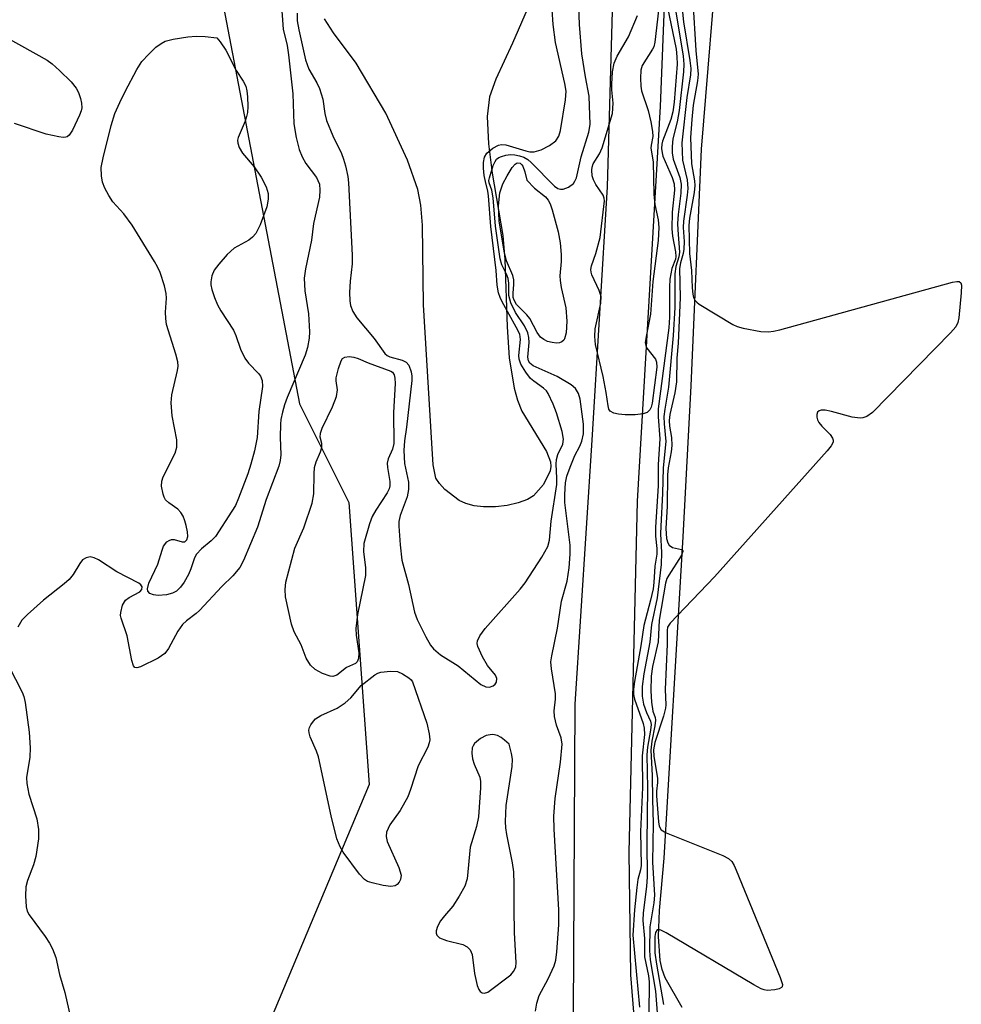
# Model space of a CAD drawing. Units: inches. Extents: x 1239204 to 1243762, y 481457 to 485457.
# Drawn here: x 1242823 to 1242993, y 481923 to 482101 of the extents above; entities that cross this region are included whole.
import ezdxf

# ---------------------------------------------------------------- set-up
doc = ezdxf.new("R2010")
doc.units = ezdxf.units.IN
doc.header["$MEASUREMENT"] = 0
for name, color, linetype in [('HYDRO-Stream Poly Centerlines', 142, 'Continuous'), ('HYDRO-Water Body', 4, 'Continuous'), ('NTRL-Trees', 3, 'Continuous'), ('TRANS-Road', 130, 'Continuous'), ('Undefined', 1, 'Continuous')]:
    doc.layers.add(name, color=color, linetype=linetype)

msp = doc.modelspace()

# ---------------------------------------------------------------- linework, layer by layer
at = {"layer": 'HYDRO-Stream Poly Centerlines'}
msp.add_lwpolyline([(1242942.66, 481922.35), (1242939.62, 481927.71), (1242939.1, 481929.19), (1242938.73, 481930.84), (1242938.41, 481935.17), (1242938.6, 481939.85), (1242939.45, 481949.31), (1242941.44, 481982.83), (1242942.89, 482007.21), (1242944.34, 482034.47), (1242946.2, 482077.14), (1242949.39, 482115.94)], dxfattribs=at)
at = {"layer": 'HYDRO-Water Body'}
msp.add_lwpolyline([(1242914.72, 482102.35), (1242912.05, 482096.26), (1242909.05, 482089.78), (1242907.91, 482086.61), (1242907.51, 482083.04), (1242907.74, 482078.13), (1242908.44, 482072.8), (1242910.33, 482061.57), (1242910.71, 482057.27), (1242911.1, 482045.12), (1242911.5, 482039.55), (1242912.4, 482034.08), (1242913.01, 482031.9), (1242913.78, 482029.91), (1242918.23, 482022.62), (1242918.92, 482020.75), (1242919.02, 482019.9), (1242918.9, 482019.12), (1242917.65, 482016.69), (1242915.89, 482014.62), (1242914.8, 482013.97), (1242913.1, 482013.34), (1242911.12, 482012.9), (1242908.99, 482012.67), (1242906.86, 482012.66), (1242905.18, 482012.85), (1242903.68, 482013.22), (1242902.44, 482013.79), (1242899.88, 482015.78), (1242898.91, 482016.83), (1242898.27, 482017.83), (1242897.75, 482020.21), (1242897.55, 482024.12), (1242896, 482049.09), (1242895.83, 482063.45), (1242895.53, 482067.08), (1242895.03, 482069.88), (1242893.15, 482075.18), (1242889.25, 482083.65), (1242883.87, 482092.68), (1242879.8, 482098.14), (1242878.15, 482100.67)], dxfattribs=at)
msp.add_polyline3d([(1242942.66, 481922.35, 0), (1242939.62, 481927.71, 0), (1242939.1, 481929.19, 0), (1242938.73, 481930.84, 0), (1242938.41, 481935.17, 0), (1242938.6, 481939.85, 0), (1242939.45, 481949.31, 0), (1242941.44, 481982.83, 0), (1242942.89, 482007.21, 0), (1242944.34, 482034.47, 0), (1242946.2, 482077.14, 0), (1242949.39, 482115.94, 0)], dxfattribs=at)
at = {"layer": 'NTRL-Trees'}
msp.add_lwpolyline([(1242860.14, 482277.78), (1242849.5, 482241.04), (1242847.57, 482167.56), (1242873.68, 482031.23), (1242882.53, 482013.43), (1242886.24, 481962.59), (1242861.11, 481902.64), (1242864.97, 481836.89), (1242871.85, 481824.69), (1242901.92, 481724.48), (1242896.93, 481647.16), (1242880.45, 481538.39), (1242861.68, 481457.03), (1242323.5, 481457.09)], dxfattribs=at)
at = {"layer": 'TRANS-Road'}
for points in [[(1242929.38, 482317.24), (1242937.13, 482259.54), (1242940.58, 482227.38), (1242942.23, 482185.84), (1242941.64, 482159.18), (1242938.73, 482084.88), (1242934.54, 482013.69), (1242933.07, 481950.28), (1242933.35, 481928.22), (1242935.63, 481899.81)], [(1242923.06, 481921.22), (1242923.39, 481977.05), (1242926.47, 482024.7), (1242929.2, 482070.34), (1242931.23, 482140.16), (1242932.5, 482198.09), (1242930.74, 482232.81), (1242925.02, 482282.45)]]:
    msp.add_lwpolyline(points, dxfattribs=at)
at = {"layer": 'Undefined'}
for points, elevation in [([(1242870.37, 482103.72), (1242870.71, 482098.79), (1242871.41, 482095.88), (1242871.67, 482094.18), (1242872.46, 482087.13), (1242872.64, 482081.74), (1242873.07, 482079.29), (1242873.59, 482077.08), (1242874.11, 482075.78), (1242874.81, 482074.56), (1242876.7, 482072.02), (1242876.99, 482071.53), (1242877.24, 482070.86), (1242877.34, 482069.79), (1242877.24, 482068.47), (1242876.16, 482063.75), (1242875.83, 482060.72), (1242874.74, 482055.6), (1242874.49, 482053.9), (1242874.64, 482051.58), (1242875.3, 482047.48), (1242875.43, 482044.19), (1242875.38, 482043.07), (1242875.09, 482041.39), (1242874.7, 482040.01), (1242871.44, 482032.39), (1242870.95, 482031.07), (1242870.58, 482029.74), (1242870.31, 482028.39), (1242870.22, 482027.54), (1242870.17, 482025.23), (1242870.28, 482022.04), (1242870.18, 482021), (1242869.95, 482020), (1242867.67, 482013.95), (1242866.08, 482008.98), (1242863.58, 482002.96), (1242862.89, 482001.7), (1242861.65, 482000.23), (1242859.67, 481998.25), (1242855.64, 481993.98), (1242854.99, 481993.4), (1242853.26, 481992.1), (1242852.56, 481991.42), (1242851.7, 481990.22), (1242850.02, 481987.11), (1242849.36, 481986.2), (1242848.18, 481985.37), (1242845, 481983.78), (1242844.28, 481983.62), (1242843.97, 481983.7), (1242843.73, 481983.95), (1242843.4, 481984.93), (1242842.56, 481989.37), (1242841.48, 481992.58), (1242841.39, 481993.06), (1242841.41, 481993.6), (1242841.74, 481994.92), (1242842.27, 481995.83), (1242842.9, 481996.31), (1242844.84, 481997.33), (1242845.24, 481997.75), (1242845.29, 481998.23), (1242845.04, 481998.57), (1242844.64, 481998.88), (1242840.68, 482000.94), (1242837.4, 482003.06), (1242836.63, 482003.45), (1242835.87, 482003.61), (1242835.15, 482003.48), (1242834.52, 482003.08), (1242834, 482002.42), (1242832.81, 482000.43), (1242832.12, 481999.55), (1242831.23, 481998.77), (1242827.48, 481995.8), (1242824.61, 481993.23), (1242823.59, 481992.18), (1242822.86, 481990.96)], 126), ([(1242944.61, 482103.86), (1242945.15, 482094.95), (1242945.55, 482090.67), (1242945.46, 482089.5), (1242944.67, 482085.11), (1242944.41, 482082.48), (1242944.22, 482079.25), (1242944.38, 482074.49), (1242944.89, 482071.45), (1242944.96, 482070.62), (1242944.86, 482069.36), (1242944, 482064.74), (1242943.87, 482063.39), (1242944, 482058.32), (1242944.36, 482055.27), (1242944.51, 482052.14), (1242944.64, 482050.98), (1242944.76, 482050.43), (1242944.97, 482049.94), (1242945.31, 482049.54), (1242945.74, 482049.19), (1242951.8, 482045.55), (1242952.6, 482045.19), (1242953.71, 482044.87), (1242956.86, 482044.3), (1242958.28, 482044.19), (1242959.16, 482044.31), (1242960.31, 482044.6), (1242991.46, 482053.16), (1242992.25, 482053.31), (1242992.68, 482053.28), (1242992.94, 482053.06), (1242993.05, 482052.65), (1242993.01, 482051.25), (1242992.62, 482046.73), (1242992.43, 482045.88), (1242992.05, 482045.13), (1242991.1, 482044.03), (1242977.05, 482029.69), (1242976.02, 482028.94), (1242975.3, 482028.68), (1242974.77, 482028.62), (1242973.34, 482028.83), (1242969.63, 482029.87), (1242968.5, 482030.11), (1242967.77, 482030.09), (1242967.4, 482029.95), (1242967.13, 482029.71), (1242966.99, 482029.32), (1242967, 482028.84), (1242967.12, 482028.34), (1242967.36, 482027.86), (1242967.91, 482027.18), (1242969.37, 482025.71), (1242969.83, 482025.05), (1242969.95, 482024.66), (1242969.93, 482024.33), (1242969.59, 482023.63), (1242968.85, 482022.73), (1242948.53, 482000.03), (1242940.51, 481991.67), (1242940.06, 481990.96), (1242939.96, 481990.33), (1242939.98, 481987.87), (1242939.6, 481979.69), (1242939.73, 481976.96), (1242939.69, 481976.32), (1242939.34, 481974.92), (1242937.77, 481970.15), (1242937.52, 481968.82), (1242937.59, 481967.68), (1242938.22, 481963.67), (1242938.24, 481962.94), (1242938.06, 481961.34), (1242938.06, 481960.51), (1242938.4, 481955.84), (1242938.52, 481955.06), (1242938.88, 481954.42), (1242939.8, 481953.85), (1242950.01, 481949.74), (1242951.04, 481949.22), (1242951.65, 481948.67), (1242952.09, 481947.94), (1242952.45, 481947.14), (1242960.38, 481927.76), (1242960.76, 481926.47), (1242960.7, 481926.08), (1242960.58, 481925.93), (1242960.19, 481925.72), (1242959.43, 481925.52), (1242958.02, 481925.41), (1242957.46, 481925.52), (1242956.92, 481925.73), (1242955.6, 481926.45), (1242939.81, 481935.81), (1242938.82, 481936.31), (1242938.4, 481936.41), (1242938.15, 481936.34), (1242937.88, 481935.87), (1242937.77, 481935.13), (1242937.78, 481932.19), (1242938.06, 481930.17), (1242939.35, 481922.88)], 120), ([(1242873.26, 482101.7), (1242873.25, 482100.3), (1242873.51, 482098.7), (1242874.73, 482093.26), (1242875.34, 482091.59), (1242876.81, 482089.14), (1242877.27, 482088.09), (1242877.85, 482086.17), (1242878.23, 482083.58), (1242878.55, 482082.32), (1242879.69, 482079.58), (1242881.25, 482076.35), (1242881.62, 482075.37), (1242881.96, 482074.14), (1242882.36, 482072.21), (1242882.5, 482071.06), (1242883.18, 482058.05), (1242883.17, 482056.49), (1242882.82, 482053.37), (1242882.7, 482051.28), (1242882.72, 482049.79), (1242882.88, 482048.95), (1242883.27, 482047.89), (1242884, 482046.73), (1242887.15, 482042.98), (1242889.05, 482040.32), (1242889.44, 482039.97), (1242889.94, 482039.71), (1242892.15, 482039.08), (1242892.89, 482038.76), (1242893.37, 482038.22), (1242893.78, 482037), (1242893.9, 482036.19), (1242893.9, 482035.44), (1242892.95, 482027.02), (1242892.6, 482024.57), (1242892.5, 482022.8), (1242892.57, 482020.45), (1242893.29, 482017.08), (1242893.33, 482015.77), (1242893.1, 482014.48), (1242891.81, 482011.08), (1242891.59, 482010), (1242891.57, 482009.17), (1242891.81, 482005.82), (1242892.14, 482003.03), (1242893.31, 481998.64), (1242894.4, 481993.67), (1242894.9, 481992.3), (1242896.46, 481989.19), (1242897.3, 481987.68), (1242897.82, 481987.02), (1242899.12, 481985.96), (1242902.26, 481983.95), (1242906.38, 481980.62), (1242907.27, 481980.2), (1242907.96, 481980.14), (1242908.62, 481980.35), (1242908.97, 481980.65), (1242909.2, 481981.05), (1242909.27, 481981.67), (1242908.99, 481982.27), (1242907.55, 481984.03), (1242906.66, 481985.59), (1242905.82, 481987.45), (1242905.71, 481987.97), (1242905.74, 481988.47), (1242906.17, 481989.38), (1242907.12, 481990.71), (1242913.46, 481997.81), (1242914.37, 481998.93), (1242917.37, 482003.58), (1242918.44, 482005.49), (1242918.77, 482006.64), (1242919.05, 482010.05), (1242920.05, 482016.65), (1242920.08, 482017.79), (1242919.94, 482020.36), (1242920, 482021.16), (1242920.26, 482022.07), (1242921.16, 482023.96), (1242921.3, 482024.84), (1242921.05, 482026.25), (1242920.02, 482029.63), (1242919.42, 482031.19), (1242918.54, 482033.09), (1242918.21, 482033.56), (1242917.7, 482034.05), (1242915.91, 482035.33), (1242915.34, 482035.82), (1242914.47, 482036.93), (1242913.61, 482038.38), (1242913.3, 482039.28), (1242913.22, 482039.97), (1242913.52, 482042.84), (1242913.38, 482043.8), (1242912.77, 482045.08), (1242910.22, 482049.62), (1242909.84, 482050.39), (1242909.53, 482051.26), (1242909.31, 482052.65), (1242909.16, 482055.3), (1242908.16, 482063.23), (1242907.78, 482068.75), (1242907.65, 482069.61), (1242907.18, 482071.32), (1242906.98, 482072.43), (1242906.83, 482073.7), (1242906.85, 482074.73), (1242907.05, 482075.74), (1242907.42, 482076.41), (1242908.51, 482077.35), (1242909.54, 482077.88), (1242910.08, 482077.98), (1242910.9, 482077.93), (1242914.48, 482076.83), (1242915.23, 482076.69), (1242915.96, 482076.69), (1242917.25, 482077.03), (1242918.78, 482077.82), (1242919.91, 482078.68), (1242920.45, 482079.49), (1242920.73, 482080.53), (1242921.62, 482086.08), (1242921.75, 482087.6), (1242921.55, 482088.99), (1242919.85, 482096.39), (1242919.39, 482099.62), (1242919.26, 482102.27)], 124), ([(1242916.23, 481921.68), (1242916.49, 481923.11), (1242916.91, 481924.49), (1242918.52, 481927.51), (1242919.57, 481929.87), (1242919.88, 481930.9), (1242920.08, 481932.41), (1242920.42, 481937.23), (1242920.45, 481939.99), (1242919.57, 481954.52), (1242919.53, 481956.86), (1242919.77, 481960.07), (1242920.75, 481966.62), (1242921.02, 481969.86), (1242920.85, 481971), (1242920.01, 481973.28), (1242919.64, 481974.86), (1242919.6, 481975.87), (1242919.82, 481977.95), (1242919.83, 481978.94), (1242919.11, 481983.42), (1242919.01, 481984.72), (1242919.15, 481985.75), (1242920.21, 481990.77), (1242920.91, 481995.61), (1242921.97, 481999.27), (1242922.31, 482001.66), (1242922.47, 482004.14), (1242922.47, 482005.75), (1242921.51, 482013.43), (1242921.5, 482014.88), (1242921.66, 482016.95), (1242921.9, 482018.2), (1242922.46, 482019.82), (1242923.34, 482021.93), (1242924.22, 482023.61), (1242924.59, 482024.5), (1242924.87, 482025.82), (1242924.91, 482027.57), (1242924.31, 482032.04), (1242923.99, 482033.06), (1242923.45, 482033.97), (1242922.67, 482034.65), (1242920.14, 482036.17), (1242915.78, 482038.1), (1242915.18, 482038.58), (1242914.94, 482038.97), (1242914.85, 482039.66), (1242915.1, 482042.28), (1242915.03, 482043.16), (1242914.86, 482044.02), (1242914.26, 482045.32), (1242912.6, 482047.69), (1242911.78, 482049.45), (1242911.43, 482050.77), (1242911.39, 482052.96), (1242911.28, 482053.84), (1242911, 482054.59), (1242910.17, 482056.3), (1242909.85, 482057.39), (1242909, 482063.27), (1242908.61, 482068.37), (1242908.33, 482069.76), (1242907.87, 482071.06), (1242907.84, 482071.5), (1242907.92, 482071.96), (1242908.61, 482074.2), (1242908.93, 482074.93), (1242909.22, 482075.33), (1242909.61, 482075.64), (1242910.09, 482075.85), (1242910.88, 482076.07), (1242911.71, 482076.17), (1242912.53, 482076.14), (1242913.34, 482075.97), (1242914.12, 482075.7), (1242914.84, 482075.28), (1242915.47, 482074.76), (1242919.64, 482070.51), (1242920.27, 482070.08), (1242920.74, 482069.96), (1242921.23, 482069.96), (1242922.21, 482070.33), (1242923.06, 482070.99), (1242923.34, 482071.36), (1242923.62, 482071.98), (1242924.46, 482075.77), (1242925.87, 482080.2), (1242926.07, 482081.58), (1242925.89, 482086.69), (1242925.22, 482090.2), (1242924.59, 482094.33), (1242924.18, 482099.67), (1242924.06, 482102.95)], 126), ([(1242940.04, 482102.69), (1242941.59, 482095.2), (1242941.75, 482093.81), (1242941.78, 482092.48), (1242941.24, 482085.65), (1242941.02, 482083.9), (1242940.63, 482082.48), (1242939.16, 482078.6), (1242939.02, 482078.03), (1242938.98, 482077.26), (1242939.06, 482076.48), (1242939.22, 482075.92), (1242940.89, 482072.07), (1242941.24, 482070.9), (1242941.28, 482069.75), (1242940.91, 482065.77), (1242940.83, 482062.81), (1242940.97, 482061.47), (1242941.5, 482058.61), (1242941.54, 482057.78), (1242941.46, 482057.32), (1242940.81, 482055.62), (1242940.45, 482053.71), (1242940.38, 482052.25), (1242940.39, 482046.86), (1242940.29, 482044.91), (1242938.38, 482030.3), (1242938.37, 482028.89), (1242938.67, 482024.91), (1242938.35, 482020.27), (1242938.34, 482016.46), (1242937.87, 482008.97), (1242937.88, 482007.35), (1242938.11, 482005.14), (1242938.12, 482004.12), (1242937.76, 482001.94), (1242937.6, 481998.99), (1242937.46, 481997.83), (1242937, 481995.83), (1242935.77, 481991.22), (1242935.25, 481987.58), (1242934.07, 481981.16), (1242933.9, 481979.79), (1242933.93, 481978.8), (1242934.11, 481977.96), (1242935.67, 481973.56), (1242935.82, 481972.74), (1242935.87, 481971.61), (1242935.49, 481967.74), (1242935.56, 481962.03), (1242935.19, 481954.12), (1242935.28, 481947.94), (1242935.18, 481947.15), (1242934.71, 481945.45), (1242934.49, 481944.02), (1242934.09, 481939.94), (1242933.81, 481935.38), (1242934.99, 481922.38)], 126), ([(1242941.52, 482101.95), (1242942.88, 482093.92), (1242943.01, 482092.49), (1242942.94, 482091.12), (1242942.17, 482084.11), (1242941.81, 482082.1), (1242941.02, 482079.04), (1242940.87, 482077.63), (1242940.9, 482076.49), (1242941.08, 482075.37), (1242942.24, 482072.06), (1242942.48, 482070.84), (1242942.44, 482069.23), (1242941.97, 482065.37), (1242941.86, 482063.73), (1242941.88, 482062.61), (1242942.21, 482058.56), (1242942.1, 482057.75), (1242941.55, 482056.02), (1242941.34, 482054.69), (1242941.34, 482048.6), (1242941.08, 482043.53), (1242940.21, 482034.21), (1242939.55, 482030.25), (1242939.4, 482028.93), (1242939.43, 482027.6), (1242939.74, 482024.45), (1242939.23, 482019.67), (1242939.15, 482015.08), (1242938.81, 482009.15), (1242938.8, 482007.77), (1242938.97, 482004.4), (1242938.89, 482002.23), (1242938.18, 481996.25), (1242937.15, 481991.45), (1242936.83, 481988.21), (1242935.75, 481982.55), (1242935.48, 481980.25), (1242935.5, 481978.52), (1242935.72, 481977.08), (1242936.23, 481975.53), (1242936.99, 481974.02), (1242937.1, 481973.41), (1242937, 481972.37), (1242936.46, 481969.3), (1242936.34, 481967.9), (1242936.44, 481961.93), (1242936.3, 481952.08), (1242936.35, 481945.92), (1242936.23, 481944.16), (1242935.67, 481939.42), (1242935.61, 481938.03), (1242935.89, 481934.77), (1242935.87, 481931.51), (1242936.59, 481928.06), (1242936.73, 481926.98), (1242936.69, 481921.15)], 124), ([(1242942.77, 482101.85), (1242942.91, 482100.13), (1242944.1, 482093.17), (1242944.27, 482091.72), (1242944.22, 482090.54), (1242943.55, 482086.5), (1242942.64, 482078.32), (1242942.77, 482075.17), (1242943.61, 482071.63), (1242943.71, 482070.04), (1242943.61, 482068.86), (1242942.91, 482064.18), (1242942.88, 482063.02), (1242943.03, 482060.51), (1242942.99, 482059.15), (1242942.85, 482058.36), (1242942.37, 482056.65), (1242942.22, 482055.64), (1242942.31, 482050.43), (1242941.96, 482042.16), (1242941.74, 482039.44), (1242941.65, 482035.18), (1242941.36, 482033.22), (1242940.49, 482029.32), (1242940.33, 482028.24), (1242940.39, 482027.21), (1242940.75, 482025.13), (1242940.82, 482023.69), (1242940.7, 482022.55), (1242940.16, 482019.71), (1242940.03, 482018.42), (1242939.99, 482012.74), (1242939.72, 482008.75), (1242939.84, 482006.96), (1242940.08, 482006.16), (1242940.34, 482005.72), (1242940.92, 482005.33), (1242942.54, 482004.96), (1242942.79, 482004.77), (1242942.83, 482004.62), (1242942.5, 482003.8), (1242940.26, 482000.31), (1242939.95, 481999.72), (1242939.66, 481998.91), (1242938.54, 481992.22), (1242938.33, 481988.29), (1242937.34, 481983.83), (1242937.09, 481982.12), (1242937.04, 481979.44), (1242937.14, 481977.42), (1242937.39, 481975.81), (1242937.82, 481974.67), (1242937.88, 481974.2), (1242937.76, 481973.15), (1242937.19, 481970.38), (1242937.03, 481968.79), (1242937.29, 481964.18), (1242937.32, 481959.95), (1242937.46, 481955.55), (1242937.33, 481948.54), (1242937.68, 481942.6), (1242937.58, 481941.21), (1242936.83, 481936.88), (1242936.78, 481932.6), (1242936.92, 481930.97), (1242937.89, 481925.27), (1242938.22, 481920.59)], 122), ([(1242821.19, 481983.93), (1242823.61, 481979.25), (1242823.91, 481978.46), (1242824.17, 481977.34), (1242824.87, 481972.02), (1242825.04, 481969.2), (1242824.99, 481967.52), (1242824.43, 481963.85), (1242824.44, 481962.72), (1242824.85, 481960.83), (1242826.28, 481956.37), (1242826.58, 481954.44), (1242826.59, 481952.75), (1242826.11, 481949.61), (1242825.67, 481948.09), (1242824.59, 481945.27), (1242824.31, 481944.14), (1242824.22, 481942.46), (1242824.35, 481940.5), (1242824.55, 481939.75), (1242824.91, 481939.07), (1242827.77, 481935.15), (1242828.57, 481933.93), (1242829.11, 481932.91), (1242829.67, 481931.34), (1242830.33, 481928.32), (1242831.35, 481925.07), (1242832.32, 481920.54)], 126)]:
    msp.add_lwpolyline(points, dxfattribs=dict(at, elevation=elevation))
for points, elevation in [([(1242848.16, 481996.67), (1242847.3, 481996.75), (1242846.67, 481997), (1242846.29, 481997.41), (1242846.21, 481997.87), (1242846.49, 481998.86), (1242848.08, 482002.3), (1242848.87, 482004.85), (1242849.14, 482005.53), (1242849.75, 482006.31), (1242850.14, 482006.6), (1242850.58, 482006.76), (1242851.06, 482006.76), (1242852.5, 482006.36), (1242852.94, 482006.35), (1242853.32, 482006.69), (1242853.49, 482007.3), (1242853.44, 482008.12), (1242853.21, 482009.28), (1242852.97, 482010.14), (1242852.65, 482010.94), (1242852.22, 482011.64), (1242851.7, 482012.21), (1242850.09, 482013.36), (1242849.51, 482013.93), (1242849.22, 482014.4), (1242849.03, 482014.94), (1242848.77, 482016.38), (1242848.81, 482017.27), (1242849.03, 482018.08), (1242851.2, 482022.35), (1242851.55, 482023.4), (1242851.5, 482024.76), (1242850.7, 482029.07), (1242850.48, 482031.41), (1242850.64, 482032.86), (1242851.66, 482037.22), (1242851.75, 482038.04), (1242851.7, 482038.81), (1242851.36, 482040.18), (1242849.67, 482045.51), (1242849.52, 482046.63), (1242849.47, 482047.77), (1242849.64, 482050.31), (1242849.62, 482051.14), (1242849.32, 482052.5), (1242848.5, 482054.92), (1242848.06, 482055.93), (1242847.52, 482056.9), (1242843.45, 482063.44), (1242841.99, 482065.51), (1242839.99, 482067.63), (1242839.23, 482068.8), (1242838.56, 482070.13), (1242838.14, 482071.23), (1242837.94, 482072.37), (1242837.9, 482073.83), (1242838.23, 482075.59), (1242839.68, 482081.41), (1242840.36, 482083.61), (1242841.23, 482085.59), (1242842.22, 482087.57), (1242844.32, 482091.51), (1242845.24, 482092.96), (1242846.48, 482094.31), (1242847.74, 482095.53), (1242848.67, 482096.23), (1242849.44, 482096.64), (1242850.85, 482097.02), (1242853.5, 482097.44), (1242855, 482097.52), (1242856.62, 482097.49), (1242858.74, 482097.21), (1242859.36, 482096.52), (1242860.37, 482095.03), (1242862.24, 482091.34), (1242863.5, 482089.44), (1242863.98, 482088.51), (1242864.17, 482087.7), (1242864.29, 482086.57), (1242864.35, 482084.85), (1242864.27, 482083.79), (1242864.12, 482083.03), (1242863.85, 482082.19), (1242862.56, 482079.28), (1242862.47, 482078.77), (1242862.53, 482078.24), (1242862.8, 482077.46), (1242863.36, 482076.46), (1242865.49, 482073.94), (1242866.72, 482072.09), (1242867.66, 482070.38), (1242868.02, 482069.19), (1242868.03, 482068.13), (1242867.75, 482066.78), (1242866.55, 482063.51), (1242865.75, 482061.94), (1242865.2, 482061.29), (1242864.54, 482060.72), (1242861.84, 482059.28), (1242860.6, 482058.13), (1242859.09, 482056.41), (1242858.29, 482055.31), (1242857.85, 482054.33), (1242857.66, 482053.25), (1242857.68, 482052.69), (1242857.86, 482051.83), (1242858.31, 482050.41), (1242858.85, 482049.07), (1242859.47, 482047.97), (1242861.73, 482044.51), (1242862.15, 482043.55), (1242863.04, 482041.08), (1242863.78, 482039.47), (1242864.45, 482038.54), (1242866.26, 482036.67), (1242866.61, 482036.22), (1242866.91, 482035.46), (1242866.97, 482034.37), (1242866.32, 482029.84), (1242865.99, 482025.18), (1242865.56, 482022.76), (1242864.89, 482020.37), (1242864.31, 482018.63), (1242862.67, 482014.24), (1242862.09, 482012.9), (1242861.47, 482011.84), (1242858.5, 482007.32), (1242857.72, 482006.51), (1242855.95, 482005.09), (1242855.08, 482004.12), (1242854.71, 482003.44), (1242854.05, 482001.47), (1242853.61, 482000.47), (1242852.82, 481999.04), (1242852.2, 481998.15), (1242851.45, 481997.46), (1242850.76, 481997.1), (1242849.66, 481996.8)], 128), ([(1242920.03, 482042.19), (1242919.21, 482042.28), (1242918.39, 482042.48), (1242917.72, 482042.8), (1242917.14, 482043.24), (1242916.55, 482044.07), (1242915.21, 482046.59), (1242914.67, 482047.27), (1242912.8, 482049.17), (1242912.37, 482049.9), (1242912.21, 482050.43), (1242912.18, 482051.18), (1242912.34, 482052.76), (1242912.32, 482053.56), (1242912.11, 482054.39), (1242910.99, 482057.01), (1242910.62, 482058.39), (1242909.68, 482064.24), (1242909.54, 482066.96), (1242909.82, 482069.31), (1242910.33, 482070.9), (1242911.1, 482072.37), (1242912.01, 482073.84), (1242912.54, 482074.45), (1242912.92, 482074.68), (1242913.46, 482074.65), (1242913.79, 482074.36), (1242913.93, 482074.11), (1242914.3, 482073.05), (1242914.67, 482071.54), (1242916.06, 482070.14), (1242918.01, 482068.57), (1242918.53, 482067.95), (1242918.87, 482067.3), (1242919.25, 482066.2), (1242920.32, 482062.22), (1242920.65, 482060.26), (1242920.85, 482058.18), (1242920.83, 482056.88), (1242920.62, 482054.3), (1242920.65, 482053.46), (1242920.87, 482052.18), (1242921.71, 482048.53), (1242921.88, 482046.11), (1242921.74, 482044.01), (1242921.47, 482042.94), (1242921.34, 482042.72), (1242920.99, 482042.41), (1242920.54, 482042.24)], 128), ([(1242890.15, 482037.1), (1242890.42, 482036.96), (1242890.71, 482036.47), (1242890.86, 482035.87), (1242890.93, 482034.87), (1242890.64, 482029.64), (1242890.67, 482024.06), (1242890.46, 482023.07), (1242889.62, 482021.32), (1242889.44, 482020.55), (1242889.5, 482019.74), (1242889.97, 482017.24), (1242889.97, 482016.43), (1242889.84, 482015.91), (1242889.47, 482015.17), (1242887.4, 482012.07), (1242886.76, 482010.88), (1242886.3, 482009.59), (1242885.26, 482006.01), (1242885.18, 482004.58), (1242885.58, 482001.65), (1242885.58, 482000.28), (1242884.12, 481993.22), (1242883.82, 481990.69), (1242883.86, 481989.53), (1242884.36, 481986.29), (1242884.31, 481985.3), (1242884.07, 481984.71), (1242883.75, 481984.41), (1242882.14, 481983.66), (1242880.38, 481982.29), (1242879.69, 481982.06), (1242879.16, 481982.1), (1242877.8, 481982.59), (1242876.49, 481983.3), (1242875.65, 481984.11), (1242874.84, 481985.34), (1242873.98, 481987.73), (1242872.71, 481990.12), (1242872.24, 481991.48), (1242871.13, 481996.4), (1242871.05, 481997.76), (1242871.2, 481999.08), (1242872.81, 482005.22), (1242874.43, 482008.85), (1242875.96, 482013.28), (1242876.22, 482014.99), (1242876.3, 482018.63), (1242876.39, 482019.75), (1242876.65, 482020.74), (1242877.44, 482022.58), (1242877.68, 482023.37), (1242877.68, 482024.05), (1242877.39, 482025.23), (1242877.43, 482025.92), (1242877.77, 482026.82), (1242879.61, 482030.67), (1242880.3, 482032.53), (1242880.53, 482033.76), (1242880.27, 482035.36), (1242880.29, 482035.91), (1242880.67, 482037.62), (1242881.16, 482038.97), (1242881.44, 482039.39), (1242881.83, 482039.66), (1242882.59, 482039.76), (1242883.43, 482039.66), (1242884.24, 482039.39), (1242886.03, 482038.6)], 126), ([(1242890.15, 481944.17), (1242888.74, 481944.37), (1242886.74, 481944.81), (1242885.94, 481945.09), (1242885.37, 481945.42), (1242884.46, 481946.41), (1242881.56, 481950.36), (1242880.98, 481951.3), (1242880.38, 481952.78), (1242879.34, 481956.91), (1242877.11, 481967.54), (1242876.72, 481968.61), (1242875.59, 481971.18), (1242875.37, 481971.9), (1242875.34, 481972.38), (1242875.45, 481972.87), (1242875.69, 481973.35), (1242876.16, 481974.02), (1242876.55, 481974.42), (1242877.53, 481975.01), (1242880.45, 481976.35), (1242881.9, 481977.28), (1242882.93, 481978.2), (1242884.77, 481980.4), (1242887.24, 481982.34), (1242887.79, 481982.65), (1242888.32, 481982.82), (1242890.09, 481982.99), (1242891.31, 481982.92), (1242892.22, 481982.54), (1242893.4, 481981.83), (1242893.81, 481981.42), (1242894.04, 481981.06), (1242896.6, 481973.61), (1242897.04, 481971.71), (1242897.14, 481970.64), (1242897.07, 481970.1), (1242896.79, 481969.3), (1242895.05, 481965.92), (1242893.7, 481961.65), (1242893.17, 481960.36), (1242891.83, 481957.88), (1242889.97, 481955.29), (1242889.35, 481953.99), (1242889.26, 481953.2), (1242889.47, 481952.3), (1242891.58, 481947.59), (1242891.98, 481946.22), (1242891.86, 481945.44), (1242891.62, 481944.97), (1242891.29, 481944.56), (1242890.89, 481944.28)], 126), ([(1242908.52, 481971.56), (1242908.03, 481971.54), (1242907.31, 481971.38), (1242906.31, 481970.88), (1242905.23, 481969.98), (1242904.96, 481969.57), (1242904.81, 481969.17), (1242904.73, 481968.21), (1242904.88, 481967.17), (1242905.15, 481966.23), (1242906.17, 481963.87), (1242906.32, 481963.11), (1242906.33, 481961.96), (1242905.96, 481956.74), (1242905.58, 481955.01), (1242904.46, 481951.29), (1242903.91, 481945.57), (1242903.48, 481944.24), (1242902.46, 481942.41), (1242901.33, 481940.65), (1242899.81, 481938.91), (1242899.11, 481937.95), (1242898.53, 481936.94), (1242898.31, 481936.19), (1242898.32, 481935.77), (1242898.45, 481935.39), (1242898.92, 481934.92), (1242900.2, 481934.42), (1242903.11, 481933.71), (1242903.91, 481933.3), (1242904.45, 481932.75), (1242904.82, 481931.92), (1242905.22, 481928.46), (1242905.69, 481926.3), (1242905.99, 481925.6), (1242906.26, 481925.24), (1242906.62, 481925.01), (1242907.02, 481924.92), (1242907.64, 481925.14), (1242911.75, 481928.26), (1242912.26, 481928.84), (1242912.52, 481929.26), (1242912.69, 481929.69), (1242912.77, 481930.43), (1242912.44, 481935.88), (1242912.36, 481940.05), (1242912.41, 481944.59), (1242912.32, 481946.8), (1242912.1, 481948.47), (1242911.03, 481953.57), (1242910.85, 481954.75), (1242910.79, 481955.91), (1242910.91, 481958.79), (1242912.04, 481965.79), (1242912.09, 481967.14), (1242911.91, 481968.17), (1242911.47, 481969.82), (1242910.65, 481970.58), (1242910.03, 481971.04), (1242909.38, 481971.38)], 124)]:
    msp.add_lwpolyline(points, close=True, dxfattribs=dict(at, elevation=elevation))
for points in [[(1242938.44, 482102.19, 128), (1242937.77, 482096.46, 128), (1242937.55, 482095.64, 128), (1242937.34, 482095.17, 128), (1242935.49, 482092.24, 128), (1242935.26, 482091.43, 128), (1242935.18, 482089.99, 128), (1242935.22, 482088.53, 128), (1242935.33, 482087.67, 128), (1242936.55, 482084.11, 128), (1242937.04, 482082.07, 128), (1242937.36, 482080.32, 128), (1242937.39, 482079.46, 128), (1242937.08, 482077.85, 128), (1242937.06, 482077.35, 128), (1242937.46, 482074.86, 128), (1242937.56, 482069.02, 128), (1242937.76, 482067.18, 128), (1242938.38, 482064.39, 128), (1242938.5, 482063.03, 128), (1242938.33, 482060.67, 128), (1242937.41, 482053.31, 128), (1242936.99, 482047.39, 128), (1242936.17, 482043.38, 128), (1242936.04, 482042.29, 128), (1242936.11, 482041.77, 128), (1242936.34, 482041.29, 128), (1242937.9, 482039.28, 128), (1242938.08, 482038.77, 128), (1242938.12, 482037.84, 128), (1242937.26, 482031.35, 128), (1242937.11, 482030.65, 128), (1242936.88, 482030.13, 128), (1242936.38, 482029.69, 128), (1242935.67, 482029.42, 128), (1242934.2, 482029.25, 128), (1242932.38, 482029.24, 128), (1242931.19, 482029.36, 128), (1242930.36, 482029.53, 128), (1242929.71, 482029.88, 128), (1242929.46, 482030.27, 128), (1242929.31, 482030.89, 128), (1242928.98, 482033.27, 128), (1242928.42, 482036.15, 128), (1242927.06, 482041.91, 128), (1242926.95, 482043.37, 128), (1242927.01, 482044.78, 128), (1242927.99, 482049.41, 128), (1242928.06, 482050.56, 128), (1242927.74, 482051.66, 128), (1242926.41, 482054.5, 128), (1242926.26, 482054.98, 128), (1242926.22, 482055.44, 128), (1242926.33, 482056.1, 128), (1242927.14, 482058.36, 128), (1242927.9, 482061.2, 128), (1242928.69, 482067.82, 128), (1242928.63, 482068.34, 128), (1242928.43, 482068.85, 128), (1242927.13, 482070.76, 128), (1242926.68, 482071.61, 128), (1242926.48, 482072.33, 128), (1242926.4, 482073.37, 128), (1242926.45, 482073.88, 128), (1242926.66, 482074.52, 128), (1242927.78, 482076.34, 128), (1242928.26, 482077.38, 128), (1242930.1, 482083.61, 128), (1242930.26, 482085.47, 128), (1242929.98, 482087.87, 128), (1242929.97, 482088.9, 128), (1242930.14, 482091.1, 128), (1242930.42, 482092.66, 128), (1242930.98, 482093.95, 128), (1242933.02, 482097.44, 128), (1242934.64, 482101.24, 128)], [(1242820.94, 482097.24, 128), (1242828.15, 482093.19, 128), (1242829.06, 482092.55, 128), (1242830.36, 482091.36, 128), (1242832.46, 482089.3, 128), (1242833.39, 482088.18, 128), (1242833.76, 482087.4, 128), (1242834.13, 482086.29, 128), (1242834.33, 482085.44, 128), (1242834.39, 482084.6, 128), (1242834.28, 482084.06, 128), (1242833.98, 482083.26, 128), (1242832.7, 482080.61, 128), (1242832.11, 482079.69, 128), (1242831.73, 482079.39, 128), (1242831.52, 482079.32, 128), (1242831.03, 482079.27, 128), (1242830.22, 482079.36, 128), (1242827.98, 482079.85, 128), (1242822.23, 482081.79, 128)]]:
    msp.add_polyline3d(points, dxfattribs=at)

doc.saveas('drawing.dxf')
